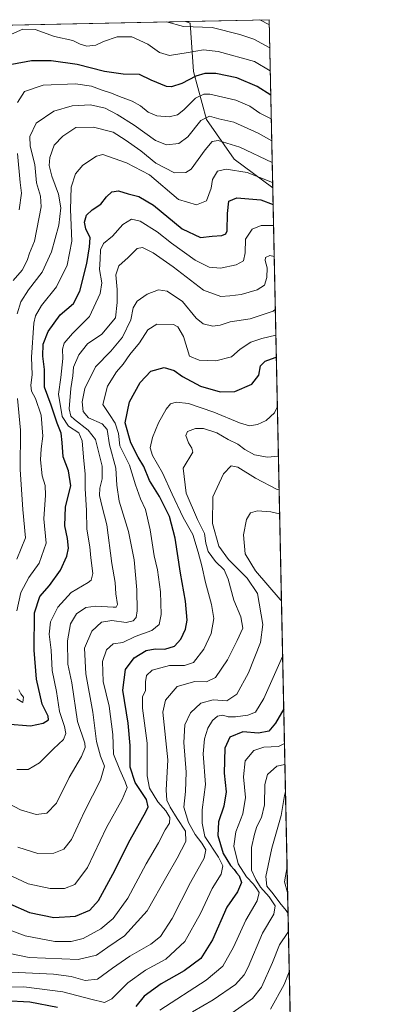
# Model space of a CAD drawing. Units: metres. Extents: x 641276 to 644729, y 4743762 to 4746146.
# Drawn here: x 644585 to 644729, y 4745772 to 4746146 of the extents above; entities that cross this region are included whole.
import ezdxf

# ---------------------------------------------------------------- set-up
doc = ezdxf.new("R2010")
doc.units = ezdxf.units.M
doc.header["$MEASUREMENT"] = 0
for name, color, linetype, lineweight in [('Arbolado forestal CxS', 92, 'Continuous', 0), ('Comarca CxS', 21, 'Continuous', 0), ('Comunidad Autónoma CxS', 142, 'Continuous', 0), ('Curva de nivel maestra', 30, 'Continuous', 30), ('Curva de nivel normal', 30, 'Continuous', 0), ('Espacio natural protegido CxS', 121, 'Continuous', 0), ('Matorral CxS', 135, 'Continuous', 0), ('Municipio CxS', 4, 'Continuous', 0), ('Provincia CxS', 1, 'Continuous', 0)]:
    doc.layers.add(name, color=color, linetype=linetype, lineweight=lineweight)

msp = doc.modelspace()

# ---------------------------------------------------------------- linework, layer by layer
at = {"layer": 'Arbolado forestal CxS', "color": 92, "linetype": 'Continuous', "lineweight": 0, "extrusion": (0.05009315654021439, 0.001040777982252002, 0.9987440074658919), "elevation": 38167.87605348273, "flags": 128}
msp.add_lwpolyline([(4731730.685404401, -742026.4502478215), (4731730.685404402, -742117.7244569452)], dxfattribs=at)
at = {"layer": 'Arbolado forestal CxS', "color": 92, "linetype": 'Continuous', "lineweight": 0, "extrusion": (0.005766990525386818, -0.273938226336402, 0.9617299984777155), "elevation": -1295545.892803727, "flags": 128}
msp.add_lwpolyline([(744431.8910931502, 4550636.78649205), (744431.8910931501, 4550150.140054385)], dxfattribs=at)
at = {"layer": 'Arbolado forestal CxS', "color": 92, "linetype": 'Continuous', "lineweight": 0}
for points in [[(643310.2001999998, 4746117.826400001, 828.3580999999978), (644648.4100000003, 4746145.629100001, 936.8951999999991), (644650.1146999998, 4746144.9529, 936.6043000000063), (644651.4521000005, 4746126.632900001, 926.9045000000042), (644656.3706999999, 4746108.3453, 915.6162999999942), (644666.9203000005, 4746093.3815, 907.3894), (644681.5652999999, 4746082.3872, 904.230899999995), (644691.4316999996, 4745613.7281, 770.6975999999996), (644690.6423000004, 4745613.9957, 770.8365999999951), (644636.0373000001, 4745630.3773, 789.6781999999948), (644564.1410999997, 4745660.411900001, 792.0240999999951), (644497.7055000003, 4745684.0745, 804.1146000000008), (644422.1699000001, 4745747.781500001, 815.485799999995), (644355.7342999997, 4745762.343499999, 829.7176999999938), (644305.6799, 4745764.165100001, 839.411699999997)], [(644648.4096999997, 4746145.6292, 936.8951999999991), (644650.1146999998, 4746144.9529, 936.6043000000063), (644651.4521000005, 4746126.632900001, 926.9045000000042), (644656.3706999999, 4746108.3453, 915.6162999999942), (644666.9203000005, 4746093.3815, 907.3894), (644681.5652999999, 4746082.3872, 904.230899999995)]]:
    msp.add_polyline3d(points, dxfattribs=at)
at = {"layer": 'Comarca CxS', "color": 21, "linetype": 'Continuous', "lineweight": 0, "flags": 128}
msp.add_lwpolyline([(641747.4547211585, 4743771.06227797), (641323.330001073, 4743762.24998254), (641289.9291000003, 4745388.5747), (641275.8200010741, 4746075.559982517), (641857.1655, 4746087.638099999), (642032.0596000003, 4746091.2718), (642761.3981839417, 4746106.424435835), (644680.2200011006, 4746146.289982519), (644728.9200010984, 4743833.009982541), (644029.4414000004, 4743818.476600001), (643991.0477, 4743817.678900001)], close=True, dxfattribs=at)
at = {"layer": 'Comunidad Autónoma CxS', "color": 142, "linetype": 'Continuous', "lineweight": 0, "flags": 128}
msp.add_lwpolyline([(641747.4547211585, 4743771.06227797), (641323.330001073, 4743762.24998254), (641289.9291000003, 4745388.5747), (641275.8200010741, 4746075.559982517), (641857.1655, 4746087.638099999), (642032.0596000003, 4746091.2718), (642761.3981839417, 4746106.424435835), (644680.2200011006, 4746146.289982519), (644728.9200010984, 4743833.009982541), (644029.4414000004, 4743818.476600001), (643991.0477, 4743817.678900001)], close=True, dxfattribs=at)
at = {"layer": 'Curva de nivel maestra', "color": 30, "linetype": 'Continuous', "lineweight": 30, "flags": 128}
for points, elevation in [([(644680.8233000003, 4746117.635199999), (644675.6399999997, 4746120.950099999), (644667.9000000004, 4746124.210100001), (644659.8799999999, 4746125.8101), (644655.7800000003, 4746125.800100001), (644652.2800000003, 4746124.890100001), (644646.9600000001, 4746122.0701), (644643.0499999998, 4746120.7401), (644641.1799999997, 4746120.860099999), (644635.3600000005, 4746123.340100001), (644630.8499999996, 4746125.530099999), (644624.7199999997, 4746125.6601), (644617.6500000004, 4746126.6601), (644607.1900000004, 4746129.290100001), (644597.2800000003, 4746130.7301), (644589.8799999999, 4746130.700099999), (644582.3399999999, 4746129.2601)], 925), ([(644580.2000000002, 4745878.950099999), (644589.4600000001, 4745878.1801), (644594.25, 4745879.210100001), (644596.2699999996, 4745880.420100001), (644596.2000000002, 4745881.780099999), (644593.8600000005, 4745886.380100001), (644591.7599999999, 4745895.880100001), (644590.9000000004, 4745906.880100001), (644591.04, 4745921.020099999), (644592.9500000002, 4745927.2301), (644596.7100000001, 4745931.4801), (644600.9100000003, 4745937.210100001), (644603.25, 4745942.5601), (644603.8700000001, 4745945.5601), (644603.5199999996, 4745949.2301), (644602.4600000001, 4745954.0601), (644602.7999999998, 4745961.3301), (644604.7999999998, 4745969.2301), (644603.9000000004, 4745975.020099999), (644601.8600000005, 4745980.2401), (644601.5499999998, 4745985.7601), (644601.0599999997, 4745989.270099999), (644599.5999999996, 4745993.140100001), (644597.2800000003, 4745999.9301), (644594.8300000001, 4746006.8101), (644594.7800000003, 4746013.420100001), (644594.1799999997, 4746018.5801), (644594.3300000001, 4746023.130100001), (644596.1600000003, 4746027.840100001), (644600.7400000002, 4746034.280099999), (644605.7800000003, 4746038.550100001), (644608.1799999997, 4746043.1601), (644610.8600000005, 4746053.7501), (644611.8399999999, 4746059.9801), (644612.1600000003, 4746063.420100001), (644610.4400000004, 4746066.9001), (644609.9500000002, 4746069.4101), (644610.7800000003, 4746072.110099999), (644612.9100000003, 4746074.140100001), (644616.2000000002, 4746076.2501), (644618.3499999996, 4746079.030099999), (644620.3499999996, 4746080.960100001), (644622.8700000001, 4746081.300100001), (644626.5999999996, 4746080.210100001), (644630.6500000004, 4746079.170100001), (644636.2599999999, 4746075.800100001), (644647.1799999997, 4746066.890100001), (644654.04, 4746063.530099999), (644658.5300000003, 4746064.030099999), (644662.25, 4746064.300100001), (644663.7800000003, 4746065.030099999), (644664.1799999997, 4746066.1601), (644664.3099999997, 4746072.640100001), (644664.8399999999, 4746077.3301), (644667.9100000003, 4746078.630100001), (644677.0099999999, 4746077.9001), (644681.6961000003, 4746076.1766)], 900), ([(644581.5499999998, 4745810.530099999), (644589.0199999996, 4745807.270099999), (644598.2800000003, 4745805.350099999), (644606.5199999996, 4745805.940099999), (644611.9800000006, 4745808.1501), (644615.2699999996, 4745811.890100001), (644620.7699999996, 4745821.770099999), (644627.3399999999, 4745834.9001), (644633.3700000001, 4745845.5601), (644634.2000000002, 4745847.440099999), (644633.5700000003, 4745850.220100001), (644629.2599999999, 4745856.5801), (644627.3700000001, 4745862.520099999), (644627.3899999997, 4745870.720100001), (644626.5999999996, 4745879.220100001), (644624.54, 4745891.7601), (644625.5599999997, 4745899.5101), (644628.9100000003, 4745903.970100001), (644633.4500000002, 4745906.780099999), (644636.7999999998, 4745907.4101), (644640.5800000001, 4745907.2501), (644644.25, 4745908.440099999), (644646.6100000005, 4745911.0801), (644648.4500000002, 4745914.8201), (644648.9699999997, 4745918.2301), (644648.4400000004, 4745925.540100001), (644646.5099999999, 4745936.120100001), (644644.4500000002, 4745949.440099999), (644642.3099999997, 4745957.700099999), (644638.54, 4745965.200099999), (644634.6500000004, 4745971.3101), (644632.54, 4745976.6601), (644630.4199999999, 4745980.1601), (644627.5700000003, 4745985.620100001), (644625.4100000003, 4745993.200099999), (644627.1500000004, 4746001.220100001), (644631.1900000004, 4746008.5601), (644635.2400000002, 4746012.8101), (644640.2699999996, 4746014.1801), (644644.0899999999, 4746013.030099999), (644647.3099999997, 4746010.790100001), (644654.1299999999, 4746007.1601), (644661.5099999999, 4746005.030099999), (644667.1699999999, 4746005.0601), (644673.5999999996, 4746007.870100001), (644676.3200000003, 4746011.340100001), (644676.9199999999, 4746014.800100001), (644678.7000000002, 4746016.620100001), (644682.5, 4746018.050100001), (644682.9177000001, 4746018.1489)], 875), ([(644685.7278000005, 4745884.666099999), (644682.6100000005, 4745879.2301), (644680.0899999999, 4745876.1801), (644676.1500000004, 4745875.380100001), (644670.2100000001, 4745875.880100001), (644665.25, 4745873.840100001), (644663.3499999996, 4745869.6601), (644663.0999999996, 4745860.170100001), (644663.8300000001, 4745853.110099999), (644663.0099999999, 4745847.690099999), (644660.8899999997, 4745841.690099999), (644660.6799999997, 4745836.540100001), (644662.6500000004, 4745829.6801), (644665.4600000001, 4745825.110099999), (644666.9400000004, 4745823.590100001), (644667.7199999997, 4745822.370100001), (644668.8399999999, 4745821.1601), (644669.6500000004, 4745818.640100001), (644668.1399999997, 4745815.170100001), (644664.0700000003, 4745809.2401), (644658.6600000003, 4745796.940099999), (644654.1900000004, 4745789.7601), (644647.9100000003, 4745785.120100001), (644639.1299999999, 4745780.2401), (644632.6299999999, 4745775.5701), (644629.5499999998, 4745771.5801)], 850), ([(644599.6900000004, 4745771.2601), (644589.2699999996, 4745773.2601), (644579.7100000001, 4745773.690099999), (644571.6500000004, 4745772.5801), (644561.4199999999, 4745769.1601)], 850)]:
    msp.add_lwpolyline(points, dxfattribs=dict(at, elevation=elevation))
at = {"layer": 'Curva de nivel normal', "color": 30, "linetype": 'Continuous', "lineweight": 0, "flags": 128}
for points, elevation in [([(644641.1047, 4746145.477299999), (644647.5700000003, 4746143.730000001), (644658.5800000001, 4746143.34), (644668.9900000002, 4746140.619999999), (644674.4000000004, 4746138.84), (644680.4437999995, 4746135.6588)], 935), ([(644676.6239999998, 4746146.215299999), (644680.2603000002, 4746144.377)], 940), ([(644582.25, 4746140.83), (644586.5700000003, 4746142.65), (644591.2000000002, 4746142.539999999), (644598.5700000003, 4746139.960000001), (644605.5199999996, 4746138.359999999), (644608.3499999996, 4746137), (644610.8600000005, 4746136.199999999), (644614.25, 4746136.560000001), (644617.25, 4746138.039999999), (644622.4299999997, 4746139.76), (644627.9600000001, 4746139.75), (644634.0599999997, 4746137.050000001), (644638.5199999996, 4746133.84), (644642.3099999997, 4746132.630000001), (644649.3899999997, 4746133.84), (644655.2699999996, 4746134.789999999), (644660.75, 4746134.189999999), (644674.5800000001, 4746130.369999999), (644680.6295999996, 4746126.832699999)], 930), ([(644681.0130000003, 4746108.624), (644676.6299999999, 4746110.84), (644672.8499999996, 4746113.4), (644667.4699999997, 4746115.789999999), (644657.7000000002, 4746118.039999999), (644655.3799999999, 4746118.050000001), (644652.1799999997, 4746116.5), (644647.7400000002, 4746112.060000001), (644645.3200000003, 4746110.180000001), (644642.1399999997, 4746109.359999999), (644637.4500000002, 4746109.74), (644634.1699999999, 4746111.15), (644631.2999999998, 4746113.619999999), (644628.0599999997, 4746115.369999999), (644623.2599999999, 4746117.08), (644620.2699999996, 4746118.41), (644616.6799999997, 4746119.539999999), (644612.6600000003, 4746121.109999999), (644606.5999999996, 4746121.880000001), (644594.25, 4746121.449999999), (644587.1900000004, 4746118.980000001), (644584.5300000003, 4746114.890000001)], 920), ([(644582.9199999999, 4746047.25), (644586.2599999999, 4746051.210000001), (644588.1900000004, 4746054.83), (644589.0800000001, 4746057.630000001), (644590.9800000006, 4746062.25), (644593.4800000006, 4746075.230000001), (644593.2300000006, 4746079.34), (644591.7199999997, 4746084.33), (644591.1699999999, 4746091.34), (644589.29, 4746098.230000001), (644589.2300000006, 4746101.9), (644591.6500000004, 4746107.039999999), (644598.3499999996, 4746111.58), (644605.3200000003, 4746113.640000001), (644612.2599999999, 4746113.99), (644617.8099999997, 4746112.640000001), (644622.3600000005, 4746110.34), (644628.8799999999, 4746106.24), (644637.0300000003, 4746100.4), (644641.1799999997, 4746098.75), (644645.8099999997, 4746099.230000001), (644649.2599999999, 4746101.76), (644654.2100000001, 4746108.07), (644657.4600000001, 4746109.66), (644661.0999999996, 4746108.640000001), (644666.8099999997, 4746107.33), (644675.9699999997, 4746103.140000001), (644681.1874000002, 4746100.3358)], 915), ([(644584.4100000003, 4746034.550000001), (644585.8200000003, 4746039.180000001), (644588.6600000003, 4746043.77), (644593.9199999999, 4746050.4), (644597.4199999999, 4746058.109999999), (644600.2100000001, 4746068.230000001), (644600.9400000004, 4746074.9), (644600.0999999996, 4746079.980000001), (644597.5499999998, 4746086.859999999), (644596.5800000001, 4746090.939999999), (644596.8600000005, 4746093.980000001), (644598.5, 4746098.640000001), (644601.8099999997, 4746102.119999999), (644606.7300000006, 4746105.380000001), (644613.3799999999, 4746105.470000001), (644620.9100000003, 4746103.58), (644625.4699999997, 4746100.609999999), (644631.4699999997, 4746096.5), (644637.1399999997, 4746091.84), (644644.25, 4746088.130000001), (644648.5700000003, 4746088.26), (644650.5800000001, 4746089.59), (644655.9100000003, 4746096.82), (644658.4800000006, 4746100), (644660.8499999996, 4746100.359999999), (644669.0199999996, 4746097.869999999), (644681.3602999998, 4746092.1237)], 910), ([(644584.5800000001, 4746095.49), (644585.5199999996, 4746084.49), (644586.0999999996, 4746080.369999999), (644585.1100000005, 4746074.029999999)], 920), ([(644681.5209999997, 4746084.493899999), (644671.8799999999, 4746088.279999999), (644663.8200000003, 4746089.51), (644660.5300000003, 4746088.800000001), (644658.7000000002, 4746085.58), (644658.1299999999, 4746082.380000001), (644656.3099999997, 4746077.480000001), (644652.5099999999, 4746076.039999999), (644645.6699999999, 4746077.99), (644634.6699999999, 4746087.32), (644626.0199999996, 4746091.92), (644616.9100000003, 4746095.07), (644614.5599999997, 4746094.5), (644609.4000000004, 4746091.029999999), (644606.5800000001, 4746087.77), (644604.8799999999, 4746082.720000001), (644604.6799999997, 4746074.230000001), (644605.1600000003, 4746062.230000001), (644603.4000000004, 4746053.119999999), (644599.4000000004, 4746044.800000001), (644593.7000000002, 4746037.779999999), (644591.4199999999, 4746033.9), (644590.75, 4746031), (644589.79, 4746018.140000001), (644590.0499999998, 4746011.380000001), (644589.5800000001, 4746007.560000001), (644589.9000000004, 4746005.230000001), (644591.3799999999, 4746002.449999999), (644593.5199999996, 4745996.119999999), (644594.0999999996, 4745988.119999999), (644593.4600000001, 4745983.34), (644593.3200000003, 4745979.180000001), (644593.9299999997, 4745973.119999999), (644595.0999999996, 4745969.430000001), (644595.1900000004, 4745965.77), (644594.5499999998, 4745956.710000001), (644595.4800000006, 4745947.460000001), (644592.7699999996, 4745939.960000001), (644588.7999999998, 4745934.460000001), (644585.8300000001, 4745928.779999999), (644584.2199999997, 4745921.859999999)], 905), ([(644681.8647999996, 4746068.159800001), (644677.1100000005, 4746068.140000001), (644673.6799999997, 4746066.75), (644671.2100000001, 4746062.9), (644671.1200000001, 4746057.75), (644670.3799999999, 4746054.67), (644667.6500000004, 4746053.220000001), (644661.6600000003, 4746052), (644657.3600000005, 4746052.350000001), (644652.0599999997, 4746055.039999999), (644643.1100000005, 4746061.439999999), (644637.6799999997, 4746065.699999999), (644631.1500000004, 4746069.810000001), (644627.9000000004, 4746070.550000001), (644624.5199999996, 4746068.57), (644620.5999999996, 4746064.100000001), (644617.2100000001, 4746061.279999999), (644616.0800000001, 4746058.9), (644615.9199999999, 4746055.350000001), (644615.6799999997, 4746051.41), (644616.5599999997, 4746046.33), (644615.9600000001, 4746042.33), (644611.9100000003, 4746033.619999999), (644605.4600000001, 4746027.17), (644602.2199999997, 4746023.480000001), (644601.5999999996, 4746021.130000001), (644601.7400000002, 4746017.58), (644600.9600000001, 4746010.439999999), (644600.1299999999, 4746004.140000001), (644601.5199999996, 4745995.67), (644603.9199999999, 4745991.9), (644607.79, 4745989.359999999), (644609.0499999998, 4745986.369999999), (644609.5499999998, 4745980.119999999), (644610.2800000003, 4745973.699999999), (644610.2599999999, 4745968.230000001), (644610.8099999997, 4745959.890000001), (644610.9299999997, 4745952.869999999), (644611.9900000002, 4745946.140000001), (644612.3499999996, 4745941.890000001), (644613.1100000005, 4745936.050000001), (644612.5199999996, 4745933.52), (644611.3799999999, 4745932.529999999), (644604.9699999997, 4745928.800000001), (644599.8600000005, 4745923.26), (644597.1100000005, 4745917.66), (644596.5599999997, 4745912.92), (644597.3799999999, 4745906.9), (644597.6399999997, 4745899.230000001), (644599.3200000003, 4745891.230000001), (644600.5099999999, 4745883.560000001), (644602.3799999999, 4745877.9), (644602.9000000004, 4745875.230000001), (644601.9600000001, 4745873.01), (644598.2400000002, 4745869.369999999), (644592.9100000003, 4745864.100000001), (644588.5800000001, 4745861.59), (644584.25, 4745861.58)], 895), ([(644682.1124, 4746056.4005), (644680.4600000001, 4746056.779999999), (644678.8600000005, 4746056.01), (644678.6500000004, 4746054.850000001), (644679.3899999997, 4746052.060000001), (644679.3700000001, 4746048.34), (644678.4000000004, 4746045.439999999), (644675.6299999999, 4746043.65), (644669.5199999996, 4746041.930000001), (644665.1799999997, 4746041.49), (644661.7999999998, 4746041.189999999), (644655.2000000002, 4746043.550000001), (644643.7599999999, 4746052.390000001), (644636.0999999996, 4746057.810000001), (644632.0099999999, 4746059.800000001), (644630.0599999997, 4746059.380000001), (644626.5800000001, 4746056.02), (644623.0599999997, 4746052.800000001), (644621.8499999996, 4746049.42), (644622.4699999997, 4746043.859999999), (644622.3899999997, 4746038.939999999), (644621.7599999999, 4746033.060000001), (644616.6399999997, 4746026.92), (644611.0999999996, 4746023.189999999), (644607.79, 4746019.039999999), (644605.7599999999, 4746014.350000001), (644605.5199999996, 4746011.01), (644604.7599999999, 4746006.230000001), (644604.2100000001, 4745998.539999999), (644604.8399999999, 4745995.689999999), (644606.2100000001, 4745994.5), (644611.4400000004, 4745990.480000001), (644614.1699999999, 4745986.82), (644616.7000000002, 4745976.779999999), (644616.7000000002, 4745971.939999999), (644615.7800000003, 4745968.430000001), (644615.6399999997, 4745965.619999999), (644616.6500000004, 4745961.300000001), (644618.5199999996, 4745954.51), (644620.4400000004, 4745939.76), (644621.5999999996, 4745932.58), (644621.9500000002, 4745928.26), (644622.5800000001, 4745924.220000001), (644622.0700000003, 4745923.25), (644620.9000000004, 4745923.210000001), (644614.3399999999, 4745923.65), (644610.5, 4745923.100000001), (644606.9500000002, 4745920.730000001), (644604.6799999997, 4745916.880000001), (644603.4699999997, 4745910.390000001), (644603.7100000001, 4745901.51), (644605.1200000001, 4745894.449999999), (644607.3300000001, 4745879.82), (644610.1299999999, 4745871.630000001), (644610.2699999996, 4745869.99), (644608.9100000003, 4745866.560000001), (644604.1600000003, 4745858.560000001), (644599.3300000001, 4745848.789999999), (644595.7300000006, 4745844.980000001), (644591.5599999997, 4745844.550000001), (644585.6399999997, 4745846.279999999), (644574.4800000006, 4745852.130000001)], 890), ([(644682.5365000004, 4746036.255200001), (644681.7199999997, 4746035.609999999), (644672.9100000003, 4746032.680000001), (644665.3899999997, 4746031.52), (644661.5800000001, 4746030.300000001), (644658.7199999997, 4746029.949999999), (644655.0899999999, 4746030.74), (644652.4199999999, 4746032.99), (644647.1900000004, 4746039.279999999), (644641.3799999999, 4746043.26), (644638.0899999999, 4746043.74), (644633.7599999999, 4746042.060000001), (644629.9800000006, 4746039.4), (644628.4800000006, 4746036.84), (644627.6100000005, 4746032.34), (644624.3799999999, 4746025.730000001), (644620.0599999997, 4746020.460000001), (644614.1600000003, 4746014.449999999), (644610.1399999997, 4746006.230000001), (644609.0899999999, 4746001.230000001), (644609.5099999999, 4745997.560000001), (644611.5, 4745995.100000001), (644616.7599999999, 4745992.77), (644618.6699999999, 4745990.66), (644619.5, 4745984.83), (644621.8600000005, 4745975.949999999), (644622.25, 4745969.550000001), (644623.2199999997, 4745963.52), (644626.7000000002, 4745951.949999999), (644628.8700000001, 4745941.15), (644629.9500000002, 4745929.859999999), (644629.9800000006, 4745921.84), (644629.5700000003, 4745919.26), (644628.4400000004, 4745918.02), (644625.7800000003, 4745917.34), (644620.3700000001, 4745918.100000001), (644616.4400000004, 4745917.529999999), (644612.7199999997, 4745914.119999999), (644610.0199999996, 4745907.689999999), (644610.4400000004, 4745897.890000001), (644613.2000000002, 4745883.300000001), (644614.54, 4745872.180000001), (644616.04, 4745866.689999999), (644617.6399999997, 4745862.859999999), (644616.0599999997, 4745857.5), (644609.9699999997, 4745845.58), (644605.0800000001, 4745834.960000001), (644602.1100000005, 4745831.300000001), (644598.3899999997, 4745829.76), (644592.2300000006, 4745829.65), (644584.7000000002, 4745832.119999999)], 885), ([(644682.7424999997, 4746026.468), (644677.4000000004, 4746025.27), (644673.2000000002, 4746023.84), (644669.1200000001, 4746021.15), (644665.9299999997, 4746018.220000001), (644659.8700000001, 4746016.77), (644653.5700000003, 4746017.050000001), (644649.8600000005, 4746018.51), (644647.6399999997, 4746026.029999999), (644645.4500000002, 4746029.680000001), (644643.7999999998, 4746030.539999999), (644637.5099999999, 4746030.619999999), (644634.0499999998, 4746028.49), (644630.9299999997, 4746023.560000001), (644627.25, 4746019.210000001), (644624.6299999999, 4746015.5), (644622.2100000001, 4746012.619999999), (644618.79, 4746007.189999999), (644616.9800000006, 4746000.16), (644619.4400000004, 4745996.34), (644621.6799999997, 4745993.09), (644622.8799999999, 4745989.189999999), (644623.3899999997, 4745984.42), (644627.04, 4745977.189999999), (644629.4299999997, 4745969.680000001), (644631.2999999998, 4745964.380000001), (644633.1500000004, 4745960.350000001), (644634.9800000006, 4745952.560000001), (644636.5199999996, 4745942.76), (644637.7699999996, 4745937.34), (644638.8600000005, 4745929.09), (644639.0999999996, 4745920.449999999), (644638.3600000005, 4745916.630000001), (644635.5800000001, 4745914.4), (644629.25, 4745912.08), (644624.5800000001, 4745909.76), (644620.8399999999, 4745909.25), (644618.2999999998, 4745907), (644616.8600000005, 4745902.59), (644617.0599999997, 4745895.039999999), (644619.3700000001, 4745885.680000001), (644620.8099999997, 4745874.84), (644621.0199999996, 4745867.34), (644623.3700000001, 4745861.390000001), (644625.3899999997, 4745856.859999999), (644626.2000000002, 4745854.720000001), (644624.25, 4745850.180000001), (644618.3300000001, 4745839.49), (644611.1699999999, 4745824.4), (644606.2699999996, 4745817.880000001), (644602.3300000001, 4745816.439999999), (644596.9299999997, 4745816.430000001), (644588.6100000005, 4745818.17), (644578.6100000005, 4745822.9)], 880), ([(644584.2400000002, 4745941.460000001), (644587.5, 4745949.59), (644586.5, 4745960.310000001), (644585.5, 4745975.529999999), (644585.6500000004, 4745990.41), (644584.5599999997, 4746002.5)], 910), ([(644683.3114999998, 4745999.4439), (644682.1799999997, 4745997), (644679.0499999998, 4745994.039999999), (644675.7599999999, 4745992.529999999), (644672.7699999996, 4745992.100000001), (644668.9600000001, 4745993.16), (644659.0999999996, 4745997.27), (644649.5800000001, 4746000.560000001), (644644.9000000004, 4746001.09), (644642.7100000001, 4746000.380000001), (644641, 4745998.439999999), (644638.1399999997, 4745993.230000001), (644635.8200000003, 4745987.600000001), (644634.9600000001, 4745983.779999999), (644635.7999999998, 4745980.779999999), (644639.5999999996, 4745974.26), (644643.3099999997, 4745966.109999999), (644647.4600000001, 4745957.230000001), (644651.1299999999, 4745950.75), (644653.1500000004, 4745944.07), (644654.5700000003, 4745938.9), (644655.9500000002, 4745932.560000001), (644658.3099999997, 4745924.230000001), (644659.1100000005, 4745918.9), (644658.2000000002, 4745913.230000001), (644655.2999999998, 4745907.230000001), (644651.4299999997, 4745902.16), (644648, 4745901.039999999), (644642.25, 4745901.100000001), (644635.75, 4745899.32), (644633.5800000001, 4745897.24), (644633.1500000004, 4745894.9), (644633.1600000003, 4745891.560000001), (644632.0800000001, 4745889.230000001), (644632.0599999997, 4745884.9), (644633.7999999998, 4745871.560000001), (644633.79, 4745859.230000001), (644634.6799999997, 4745854.480000001), (644637.9199999999, 4745849.310000001), (644640.8799999999, 4745845.869999999), (644642.4299999997, 4745843.4), (644642.3600000005, 4745841.25), (644640.6699999999, 4745838.699999999), (644638.1500000004, 4745833.76), (644633.3899999997, 4745825.699999999), (644626.5099999999, 4745812.77), (644620.9100000003, 4745805.060000001), (644616.2100000001, 4745801.029999999), (644609.4699999997, 4745797.42), (644604.9699999997, 4745796.220000001), (644598.6500000004, 4745796.300000001), (644587.4800000006, 4745798.460000001), (644570.8499999996, 4745804.630000001)], 870), ([(644683.7078999998, 4745980.612000001), (644679.5199999996, 4745980.119999999), (644674.5800000001, 4745981.08), (644670.9299999997, 4745983.100000001), (644668.2999999998, 4745985.17), (644664.5899999999, 4745986.92), (644660.25, 4745989.359999999), (644655.25, 4745991), (644652.25, 4745991.01), (644649.1900000004, 4745989.890000001), (644648.4900000002, 4745988.42), (644649.5199999996, 4745985.560000001), (644650.7699999996, 4745983.600000001), (644651.1399999997, 4745982.02), (644647.4900000002, 4745976.029999999), (644648.6699999999, 4745966.539999999), (644652.8899999997, 4745956.470000001), (644655.5999999996, 4745951.230000001), (644656.0599999997, 4745947.470000001), (644656.9900000002, 4745944.380000001), (644659.8200000003, 4745940.560000001), (644663.0499999998, 4745937.42), (644664.6699999999, 4745933.9), (644666.75, 4745925.9), (644669.4000000004, 4745919.560000001), (644670.1699999999, 4745915.230000001), (644668.0099999999, 4745910.550000001), (644664.3099999997, 4745903.180000001), (644659.75, 4745896.449999999), (644656.3700000001, 4745894.83), (644651.9100000003, 4745894.970000001), (644645.1699999999, 4745893.100000001), (644640.7800000003, 4745887.869999999), (644639.7599999999, 4745883.32), (644641.7100000001, 4745865.230000001), (644641.0700000003, 4745853.710000001), (644641.3300000001, 4745849.960000001), (644642.5700000003, 4745847.26), (644645.2100000001, 4745843.02), (644648.3499999996, 4745838.180000001), (644648.4900000002, 4745834.300000001), (644645.2599999999, 4745827.9), (644641.3200000003, 4745821.130000001), (644633.7999999998, 4745807.890000001), (644625.1500000004, 4745798.460000001), (644618.9100000003, 4745794.100000001), (644614.5800000001, 4745791.050000001), (644607.5800000001, 4745789.4), (644588.9699999997, 4745790.180000001), (644569.7800000003, 4745794.16)], 865), ([(644566.0800000001, 4745785.33), (644598.2400000002, 4745783.9), (644604.9000000004, 4745782.970000001), (644610.2400000002, 4745781.470000001), (644614.9100000003, 4745781.91), (644620.5800000001, 4745786.15), (644627.25, 4745790.689999999), (644635.25, 4745795.210000001), (644638.9299999997, 4745798.180000001), (644643.3200000003, 4745805.039999999), (644650.2599999999, 4745818.630000001), (644655.54, 4745827.960000001), (644656.1299999999, 4745831.109999999), (644654.6500000004, 4745833.640000001), (644652.0999999996, 4745836.930000001), (644649.5099999999, 4745841.480000001), (644647.7599999999, 4745847.220000001), (644648.3899999997, 4745853.189999999), (644648.7000000002, 4745860.550000001), (644647.7199999997, 4745871.789999999), (644648.1799999997, 4745878.480000001), (644650.2999999998, 4745883.130000001), (644654.2400000002, 4745886.77), (644658.8600000005, 4745888.02), (644664.0899999999, 4745887.619999999), (644667.8899999997, 4745890.189999999), (644672.3899999997, 4745898.230000001), (644676.9600000001, 4745909.810000001), (644677.8300000001, 4745916.59), (644675.75, 4745928.4), (644671.8899999997, 4745934.199999999), (644664.7599999999, 4745941.300000001), (644661.1200000001, 4745946.33), (644658.5999999996, 4745954.939999999), (644658.7599999999, 4745965.16), (644662.8099999997, 4745973.9), (644665.7400000002, 4745976.9), (644668.29, 4745976.390000001), (644675.0300000003, 4745972.16), (644683.25, 4745967.859999999), (644683.9787999997, 4745967.7434)], 860), ([(644684.8649000004, 4745925.656199999), (644684.3799999999, 4745926.17), (644674.9699999997, 4745936.960000001), (644671.1200000001, 4745943.49), (644670.4800000006, 4745950.640000001), (644671.54, 4745956.5), (644673.04, 4745959.029999999), (644675.8200000003, 4745959.82), (644680.7999999998, 4745959.359999999), (644684.1690999996, 4745958.706499999)], 855), ([(644573.0800000001, 4745778.680000001), (644586.9100000003, 4745779.039999999), (644601.7100000001, 4745777.199999999), (644612.3799999999, 4745774.4), (644617.6299999999, 4745773.16), (644620.3700000001, 4745774.51), (644626.4900000002, 4745780.600000001), (644633.1600000003, 4745785.380000001), (644640.8499999996, 4745789.600000001), (644648.1399999997, 4745796.230000001), (644654.0999999996, 4745806.9), (644658.54, 4745816.4), (644661.9299999997, 4745821.890000001), (644662.5899999999, 4745824.980000001), (644660.9199999999, 4745828.230000001), (644655.79, 4745836.15), (644654.7000000002, 4745841.230000001), (644654.75, 4745846.230000001), (644655.9600000001, 4745855.890000001), (644655.0700000003, 4745867.539999999), (644655.5599999997, 4745873.26), (644656.8700000001, 4745877.210000001), (644658.6100000005, 4745880.119999999), (644660.5800000001, 4745881.789999999), (644662.5800000001, 4745882.15), (644664.6100000005, 4745881.600000001), (644667.3499999996, 4745881.52), (644672.04, 4745882.15), (644674.9699999997, 4745883.369999999), (644678.1500000004, 4745888.560000001), (644685.3097000001, 4745904.525)], 855), ([(644585.0700000003, 4745891.83), (644585.7800000003, 4745890.350000001), (644586.8300000001, 4745889.07), (644586.5099999999, 4745887.08), (644584.2100000001, 4745888.439999999)], 905), ([(644638.5800000001, 4745770.15), (644656.25, 4745781.539999999), (644662.5800000001, 4745786.9), (644666.6900000004, 4745794.100000001), (644671.3399999999, 4745804.42), (644675.6900000004, 4745811.65), (644676.3899999997, 4745814.9), (644675.4500000002, 4745816.230000001), (644674.2300000006, 4745818.08), (644671.5800000001, 4745820.76), (644668.4699999997, 4745825.710000001), (644666.7599999999, 4745832.41), (644667.5, 4745837.859999999), (644670.2199999997, 4745844.74), (644671.2599999999, 4745850.960000001), (644670.4699999997, 4745858.74), (644671.0499999998, 4745864.91), (644674.4199999999, 4745868.77), (644678.2199999997, 4745870.029999999), (644683.7800000003, 4745870.369999999), (644686.0054000001, 4745871.478599999)], 845), ([(644651, 4745769.609999999), (644658.9100000003, 4745774.060000001), (644667.4299999997, 4745779.91), (644670.75, 4745783.630000001), (644672.1799999997, 4745786.480000001), (644677.6200000001, 4745799.41), (644681.9500000002, 4745806.619999999), (644682.4900000002, 4745809.779999999), (644680.2100000001, 4745813.199999999), (644676.8799999999, 4745816.859999999), (644675.1500000004, 4745819.800000001), (644673.5300000003, 4745823.4), (644673.5199999996, 4745831.99), (644674.6200000001, 4745836.99), (644675.4800000006, 4745839.92), (644677.3099999997, 4745843.300000001), (644678.3700000001, 4745848.15), (644678.5199999996, 4745855.880000001), (644679.5099999999, 4745859.619999999), (644683.0499999998, 4745862.84), (644686.1749, 4745863.4298)], 840), ([(644687.3662999999, 4745806.8356), (644686.6699999999, 4745807.980000001), (644684.2400000002, 4745810.890000001), (644681.7000000002, 4745814.350000001), (644679.25, 4745817.26), (644678.8799999999, 4745820.970000001), (644681.1699999999, 4745831.689999999), (644684.7800000003, 4745844.15), (644685.9699999997, 4745851.680000001), (644686.3902000004, 4745853.203700001)], 835), ([(644687.2092000004, 4745814.3003), (644687.1299999999, 4745814.880000001), (644686.0300000003, 4745818.869999999), (644686.9908999996, 4745824.666999999)], 830), ([(644666.5099999999, 4745769.4), (644673.8499999996, 4745774.560000001), (644677.2300000006, 4745778.9), (644681.4199999999, 4745788.230000001), (644684.1299999999, 4745795.02), (644687.2999999998, 4745799.720000001), (644687.5103000002, 4745799.9978)], 835), ([(644680.6500000004, 4745770.560000001), (644685.8600000005, 4745779.9), (644687.8302999996, 4745784.7938)], 830)]:
    msp.add_lwpolyline(points, dxfattribs=dict(at, elevation=elevation))
at = {"layer": 'Espacio natural protegido CxS', "color": 121, "linetype": 'Continuous', "lineweight": 0, "flags": 128}
msp.add_lwpolyline([(642761.3981839417, 4746106.424435835), (644680.2200011006, 4746146.289982519), (644728.9200010984, 4743833.009982541)], dxfattribs=at)
msp.add_lwpolyline([(642761.3981839417, 4746106.424435835), (644680.2200011006, 4746146.289982519), (644728.9200010984, 4743833.009982541)], dxfattribs=at)
at = {"layer": 'Matorral CxS', "color": 135, "linetype": 'Continuous', "lineweight": 0, "extrusion": (-0.1525339513975414, -0.003169119404193585, 0.9882931500082627), "elevation": -112445.9443393161, "flags": 128}
msp.add_lwpolyline([(-4731730.956014318, 734539.8916401136), (-4731730.956014318, 734572.0853923905)], dxfattribs=at)
at = {"layer": 'Matorral CxS', "color": 135, "linetype": 'Continuous', "lineweight": 0, "extrusion": (0.01066687529247348, -0.506685694657417, 0.8620648610174443), "elevation": -2397115.807749754, "flags": 128}
msp.add_lwpolyline([(744432.344188147, 4079359.553692592), (744432.344188147, 4079285.409550871)], dxfattribs=at)
at = {"layer": 'Matorral CxS', "color": 135, "linetype": 'Continuous', "lineweight": 0}
msp.add_polyline3d([(644648.4096999997, 4746145.6292, 936.8951999999991), (644650.1146999998, 4746144.9529, 936.6043000000063), (644651.4521000005, 4746126.632900001, 926.9045000000042), (644656.3706999999, 4746108.3453, 915.6162999999942), (644666.9203000005, 4746093.3815, 907.3894), (644681.5652999999, 4746082.3872, 904.230899999995)], dxfattribs=at)
msp.add_polyline3d([(644681.5652999999, 4746082.3872, 904.230899999995), (644666.9203000005, 4746093.3815, 907.3894), (644656.3706999999, 4746108.3453, 915.6162999999942), (644651.4521000005, 4746126.632900001, 926.9045000000042), (644650.1146999998, 4746144.9529, 936.6043000000063), (644648.4100000003, 4746145.629100001, 936.8951999999991), (644680.2199999997, 4746146.289999999, 941.806899999996)], close=True, dxfattribs=at)
at = {"layer": 'Municipio CxS', "color": 4, "linetype": 'Continuous', "lineweight": 0, "flags": 128}
msp.add_lwpolyline([(642761.3981839417, 4746106.424435835), (644680.2200011006, 4746146.289982519), (644728.9200010984, 4743833.009982541), (644029.4414000004, 4743818.476600001), (643991.0477, 4743817.678900001), (641747.4547211585, 4743771.06227797)], dxfattribs=at)
at = {"layer": 'Provincia CxS', "color": 1, "linetype": 'Continuous', "lineweight": 0, "flags": 128}
msp.add_lwpolyline([(641747.4547211585, 4743771.06227797), (641323.330001073, 4743762.24998254), (641289.9291000003, 4745388.5747), (641275.8200010741, 4746075.559982517), (641857.1655, 4746087.638099999), (642032.0596000003, 4746091.2718), (642761.3981839417, 4746106.424435835), (644680.2200011006, 4746146.289982519), (644728.9200010984, 4743833.009982541), (644029.4414000004, 4743818.476600001), (643991.0477, 4743817.678900001)], close=True, dxfattribs=at)

doc.saveas('drawing.dxf')
